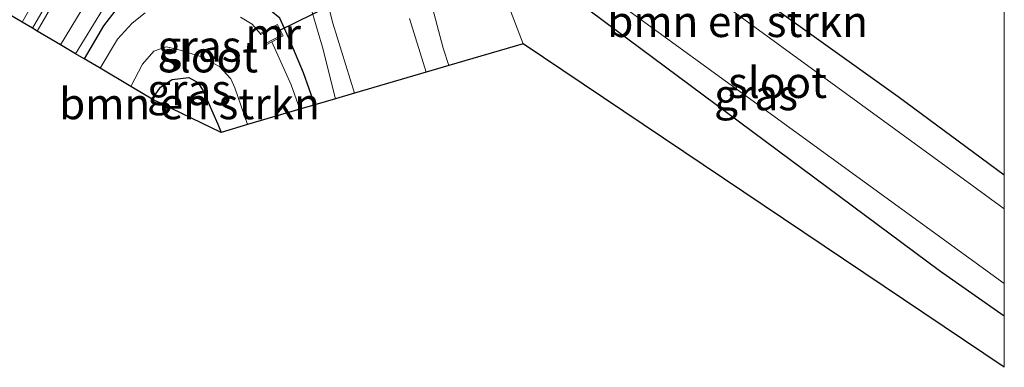
# Model space of a CAD drawing. Units: metres. Extents: x 103143 to 110008, y 512500 to 516852.
# Drawn here: x 109921 to 110000, y 515154 to 515182 of the extents above; entities that cross this region are included whole.
import ezdxf
from ezdxf.enums import TextEntityAlignment as Align

# ---------------------------------------------------------------- set-up
doc = ezdxf.new("R2010")
doc.units = ezdxf.units.M
for name, color, linetype, lineweight in [('B-ME-GR-BOMENSTRUIKEN-GV-B6', 93, 'Continuous', 18), ('B-ME-GW-INSTEEKWATERGANG-L-B1', 10, 'Continuous', 25), ('B-ME-GW-KRUINLIJN-L-B1', 93, 'Continuous', 18), ('B-ME-GW-TEENLIJN-L-B1', 93, 'Continuous', 18), ('B-ME-IE-GRASLAND-GV-B6', 93, 'Continuous', 18), ('B-ME-IE-HULPGEOMETRIE-L-B1', 53, 'Continuous', 18), ('B-ME-KG-KADASTRAAL-OPNAMEDTMGRENS-L-B1', 10, 'Continuous', 25), ('B-ME-KW-DUIKER-L-B1', 10, 'Continuous', 25), ('B-ME-MW-MUUR-GV-B6', 8, 'IE-TERREINAFSCHEIDING-KUNSTMATIG', 18), ('B-ME-OG-WATER-GV-B6', 153, 'Continuous', 18), ('B-ME-SB-SPOOR-GV-B6', 253, 'Continuous', 18), ('B-ME-VH-VERH_SOORT-BITUMEN-GV-B6', 8, 'IE-TERREINAFSCHEIDING-NATUURLIJK-HOUTWAL', 18), ('B-ME-VH-VERH_SOORT-HALF_VERHARDING-GV-B6', 8, 'IE-TERREINAFSCHEIDING-NATUURLIJK-HOUTWAL', 18)]:
    doc.layers.add(name, color=color, linetype=linetype, lineweight=lineweight)
doc.styles.add('NLCS-ISO', font='NLCS-ISO.TTF')
doc.linetypes.add('IE-TERREINAFSCHEIDING-KUNSTMATIG', pattern='A,4,[82,NLCS.SHX,S=0.75,R=90,X=0,Y=0],4,-2', length=10)
doc.linetypes.add('IE-TERREINAFSCHEIDING-NATUURLIJK-HOUTWAL', pattern='A,7,-1.5,[67,NLCS.SHX,S=0.75,R=45,X=0,Y=0],-1.5,7,-1.5,[70,NLCS.SHX,S=0.75,R=0,X=0,Y=0],-1.5', length=20)

msp = doc.modelspace()

# ---------------------------------------------------------------- linework, layer by layer
at = {"layer": 'B-ME-GR-BOMENSTRUIKEN-GV-B6'}
for points in [[(110000, 515182.932, 0.246), (110000, 515169.349, 0.073), (109991.448, 515175.653, -0.008), (109971.97, 515189.576, -0.039)], [(110000, 515182.932, 0.246), (110000, 515169.349, 0.073), (109991.448, 515175.653, -0.008), (109971.97, 515189.576, -0.039)], [(109962.67, 515185.487, 0.12), (109994.784, 515161.631, 0.12), (110000, 515157.973, 0.12), (110000, 515153.861, 0.182), (109961.253, 515179.892, 0.196), (109959.612, 515184.186, 0.196)], [(109962.67, 515185.487, 0.12), (109994.784, 515161.631, 0.12), (110000, 515157.973, 0.12), (110000, 515153.861, 0.182), (109961.253, 515179.892, 0.196), (109959.612, 515184.186, 0.196)], [(109936.908, 515172.764, -0.082), (109931.354, 515175.448, -0.084), (109932.02, 515176.396, -0.084), (109932.965, 515177.029, -0.084), (109934.304, 515177.179, -0.084), (109935.019, 515176.765, -0.084), (109935.442, 515176.158, -0.081), (109936.643, 515173.411, -0.081), (109936.908, 515172.764, -0.082)]]:
    msp.add_polyline3d(points, dxfattribs=at)
at = {"layer": 'B-ME-GW-INSTEEKWATERGANG-L-B1'}
for points in [[(110000, 515157.973, 0.12), (109994.784, 515161.631, 0.12), (109962.67, 515185.487, 0.12), (109961.313, 515186.833, 0.12), (109960.263, 515188.691, 0.12), (109960.008, 515190.372, 0.12), (109960.424, 515192.125, 0.12), (109960.861, 515192.64, 0.081), (109961.932, 515193.333, 0.001), (109963.756, 515193.605, -0.081), (109965.832, 515193.193, -0.112), (109968.106, 515192.185, -0.145), (109969.918, 515190.909, -0.072), (109971.97, 515189.576, -0.039), (109991.448, 515175.653, -0.008), (110000, 515169.349, 0.073)], [(110000, 515157.973, 0.12), (109994.784, 515161.631, 0.12), (109962.67, 515185.487, 0.12), (109961.313, 515186.833, 0.12), (109960.263, 515188.691, 0.12), (109960.008, 515190.372, 0.12), (109960.424, 515192.125, 0.12), (109960.861, 515192.64, 0.081), (109961.932, 515193.333, 0.001), (109963.756, 515193.605, -0.081), (109965.832, 515193.193, -0.112), (109968.106, 515192.185, -0.145), (109969.918, 515190.909, -0.072), (109971.97, 515189.576, -0.039), (109991.448, 515175.653, -0.008), (110000, 515169.349, 0.073)], [(109933.782, 515184.781, -0.131), (109932.801, 515184.649, -0.131), (109931.138, 515184.338, -0.128), (109929.645, 515183.61, -0.128), (109928.336, 515182.517, -0.128), (109927.439, 515181.327, -0.128), (109925.865, 515178.688, -0.11)], [(109944.469, 515174.978, 0.016), (109943.553, 515177.558, 0.016), (109942.481, 515180.11, -0.016), (109941.644, 515181.952, -0.014), (109940.905, 515182.545, -0.014), (109940.176, 515182.845, -0.014), (109936.79, 515184.031, -0.089), (109933.782, 515184.781, -0.131)], [(109931.354, 515175.448, -0.084), (109932.02, 515176.396, -0.084), (109932.965, 515177.029, -0.084), (109934.304, 515177.179, -0.084), (109935.019, 515176.765, -0.084), (109935.442, 515176.158, -0.081), (109936.643, 515173.411, -0.081), (109936.908, 515172.764, -0.082)]]:
    msp.add_polyline3d(points, dxfattribs=at)
at = {"layer": 'B-ME-GW-KRUINLIJN-L-B1'}
for points in [[(109942.923, 515217.638, 1.481), (109941.348, 515214.612, 1.401), (109939.559, 515211.084, 1.384), (109937.885, 515207.877, 1.432), (109937.04, 515205.502, 1.435), (109936.292, 515204.081, 1.435), (109935.358, 515202.487, 1.435), (109934.504, 515201.081, 1.432), (109933.103, 515199.055, 1.351), (109931.055, 515196.257, 1.379), (109929.388, 515193.776, 1.452), (109927.72, 515190.63, 1.432), (109922.091, 515180.917, 1.472)], [(109946.129, 515175.464, 0.967), (109945.064, 515179.618, 1.106), (109943.591, 515184.623, 1.35), (109942.895, 515188.895, 1.462), (109942.371, 515193.251, 1.529), (109942.424, 515197.831, 1.566), (109943.056, 515202.477, 1.602), (109943.985, 515206.367, 1.51), (109945.407, 515209.748, 1.61), (109946.795, 515212.49, 1.641), (109947.502, 515213.508, 1.655), (109947.896, 515213.84, 1.658), (109948.383, 515213.991, 1.771)], [(109956.908, 515208.216, 1.94), (109957.025, 515207.835, 1.966), (109957.143, 515206.328, 1.874), (109956.823, 515205.283, 1.865), (109955.633, 515202.368, 1.846), (109954.451, 515198.873, 1.753), (109953.328, 515194.961, 1.636), (109953.077, 515191.361, 1.507), (109953.012, 515187.862, 1.395), (109953.702, 515183.726, 1.381), (109954.801, 515179.536, 1.322), (109955.256, 515178.136, 1.238)]]:
    msp.add_polyline3d(points, dxfattribs=at)
at = {"layer": 'B-ME-GW-TEENLIJN-L-B1'}
msp.add_polyline3d([(109944.625, 515220.613, 0.19), (109945.136, 515219.471, 0.193), (109945.361, 515217.597, 0.193), (109937.798, 515202.946, 0.064), (109932.918, 515194.541, -0.128), (109923.98, 515179.802, -0.015)], dxfattribs=at)
at = {"layer": 'B-ME-IE-GRASLAND-GV-B6'}
for points in [[(109923.98, 515179.802, -0.015), (109922.091, 515180.917, 1.472), (109927.72, 515190.63, 1.432), (109929.388, 515193.776, 1.452), (109931.055, 515196.257, 1.379), (109933.103, 515199.055, 1.351), (109934.504, 515201.081, 1.432), (109935.358, 515202.487, 1.435), (109936.292, 515204.081, 1.435), (109937.04, 515205.502, 1.435), (109937.885, 515207.877, 1.432), (109939.559, 515211.084, 1.384), (109941.348, 515214.612, 1.401), (109942.923, 515217.638, 1.481), (109944.625, 515220.613, 0.19), (109945.136, 515219.471, 0.193), (109945.361, 515217.597, 0.193), (109937.798, 515202.946, 0.064), (109932.918, 515194.541, -0.128), (109923.98, 515179.802, -0.015)], [(109946.489, 515219.368, 0.425), (109937.044, 515201.203, 0.05), (109930.99, 515188.557, -0.061), (109925.174, 515179.096, 0.009), (109923.98, 515179.802, -0.015), (109932.918, 515194.541, -0.128), (109937.798, 515202.946, 0.064), (109945.361, 515217.597, 0.193), (109945.136, 515219.471, 0.193), (109944.625, 515220.613, 0.19), (109946.489, 515219.368, 0.425)], [(109946.489, 515219.368, 0.425), (109947.973, 515218.343, 0.424), (109945.719, 515214.727, 0.526), (109937.658, 515200.885, 0.123), (109934.62, 515188.221, -0.131), (109934.179, 515186.233, -0.131), (109933.782, 515184.781, -0.131), (109932.801, 515184.649, -0.131), (109931.138, 515184.338, -0.128), (109929.645, 515183.61, -0.128), (109928.336, 515182.517, -0.128), (109927.439, 515181.327, -0.128), (109925.865, 515178.688, -0.11), (109925.174, 515179.096, 0.009), (109930.99, 515188.557, -0.061), (109937.044, 515201.203, 0.05), (109946.489, 515219.368, 0.425)], [(109961.253, 515179.892, 0.196), (109955.256, 515178.136, 1.238), (109954.801, 515179.536, 1.322), (109953.702, 515183.726, 1.381), (109953.012, 515187.862, 1.395), (109953.077, 515191.361, 1.507), (109953.328, 515194.961, 1.636), (109954.451, 515198.873, 1.753), (109955.633, 515202.368, 1.846), (109956.823, 515205.283, 1.865), (109957.143, 515206.328, 1.874), (109957.025, 515207.835, 1.966), (109956.908, 515208.216, 1.94), (109958.733, 515210.88, 0.193), (109960.329, 515209.027, 0.196), (109961.591, 515206.778, 0.196), (109961.935, 515204.273, 0.196), (109961.531, 515202.703, 0.196), (109960.489, 515200.316, 0.196), (109959.121, 515196.915, 0.196), (109958.341, 515193.985, 0.196), (109958.337, 515190.344, 0.196), (109959.612, 515184.186, 0.196), (109961.253, 515179.892, 0.196)], [(109927.72, 515190.63, 1.432), (109922.091, 515180.917, 1.472)], [(109971.97, 515189.576, -0.039), (109991.448, 515175.653, -0.008), (110000, 515169.349, 0.073)], [(109971.97, 515189.576, -0.039), (109991.448, 515175.653, -0.008), (110000, 515169.349, 0.073)], [(110000, 515169.349, 0.073), (110000, 515166.604, -0.966), (109997.395, 515168.524, -0.966), (109969.545, 515188.785, -0.966)], [(110000, 515169.349, 0.073), (110000, 515166.604, -0.966), (109997.395, 515168.524, -0.966), (109969.545, 515188.785, -0.966)], [(109922.091, 515180.917, 1.472), (109921.722, 515181.135, 1.44), (109924.407, 515185.791, 1.443)], [(109966.424, 515184.987, -0.966), (110000, 515160.615, -0.966), (110000, 515157.973, 0.12), (109994.784, 515161.631, 0.12), (109962.67, 515185.487, 0.12)], [(109966.424, 515184.987, -0.966), (110000, 515160.615, -0.966), (110000, 515157.973, 0.12), (109994.784, 515161.631, 0.12), (109962.67, 515185.487, 0.12)], [(109947.653, 515175.91, 1.259), (109946.129, 515175.464, 0.967), (109945.064, 515179.618, 1.106), (109943.591, 515184.623, 1.35)], [(109943.591, 515184.623, 1.35), (109945.064, 515179.618, 1.106), (109946.129, 515175.464, 0.967)], [(109945.135, 515184.667, 1.428), (109945.904, 515181.545, 1.358), (109947.653, 515175.91, 1.259)], [(109953.702, 515183.726, 1.381), (109954.801, 515179.536, 1.322), (109955.256, 515178.136, 1.238)], [(109930.801, 515182.371, -1.011), (109929.736, 515181.554, -1.011), (109928.557, 515180.272, -1.011), (109927.153, 515177.928, -1.011), (109925.865, 515178.688, -0.11), (109927.439, 515181.327, -0.128), (109928.336, 515182.517, -0.128)], [(109944.469, 515174.978, 0.016), (109943.244, 515174.619, -0.997), (109942.557, 515176.579, -0.997), (109940.989, 515180.053, -0.882), (109941.897, 515180.536, -0.294), (109941.438, 515181.449, -0.294), (109940.063, 515180.722, -1.008), (109939.408, 515181.458, -1.011), (109938.482, 515182.029, -1.011)], [(109941.644, 515181.952, -0.014), (109942.481, 515180.11, -0.016), (109943.553, 515177.558, 0.016), (109944.469, 515174.978, 0.016)], [(109946.129, 515175.464, 0.967), (109944.469, 515174.978, 0.016), (109943.553, 515177.558, 0.016), (109942.481, 515180.11, -0.016), (109941.644, 515181.952, -0.014)], [(109955.256, 515178.136, 1.238), (109953.424, 515177.6, 1.278), (109952.094, 515181.913, 1.361)], [(109939.026, 515173.384, -1.011), (109936.908, 515172.764, -0.082), (109936.643, 515173.411, -0.081), (109935.442, 515176.158, -0.081), (109935.019, 515176.765, -0.084), (109934.304, 515177.179, -0.084), (109932.965, 515177.029, -0.084), (109932.02, 515176.396, -0.084), (109931.354, 515175.448, -0.084), (109929.634, 515176.464, -1.011), (109930.586, 515178.253, -1.011), (109931.49, 515179.309, -1.011), (109932.477, 515179.638, -1.011), (109933.35, 515179.464, -1.008), (109935.241, 515178.881, -1.011), (109936.773, 515178.051, -1.011), (109937.689, 515177.06, -1.008), (109938.009, 515176.346, -1.011), (109939.026, 515173.384, -1.011)]]:
    msp.add_polyline3d(points, dxfattribs=at)
at = {"layer": 'B-ME-IE-HULPGEOMETRIE-L-B1'}
msp.add_polyline3d([(109925.174, 515179.096, 0.009), (109930.99, 515188.557, -0.061), (109937.044, 515201.203, 0.05), (109946.489, 515219.368, 0.425), (109946.676, 515219.626, -3.211), (109947.379, 515220.66, -3.211)], dxfattribs=at)
at = {"layer": 'B-ME-KG-KADASTRAAL-OPNAMEDTMGRENS-L-B1'}
for points in [[(109925.174, 515179.096, 0.009), (109923.98, 515179.802, -0.015), (109922.091, 515180.917, 1.472), (109921.722, 515181.135, 1.44), (109920.874, 515181.635, 1.418), (109912.946, 515186.316, 1.405), (109911.656, 515187.078, 1.258), (109910.088, 515188.004, 0.105), (109907.385, 515189.599, -0.054), (109905.992, 515190.422, -0.641), (109903.784, 515191.725, -0.674), (109903.159, 515192.094, -0.287), (109901.599, 515193.042, -0.176), (109912.771, 515212.589, -0.355), (109858.732, 515249.386, -0.333), (109823.107, 515273.698, -0.283), (109784.971, 515301.152, -0.302), (109768.287, 515313.32, -0.269), (109733.802, 515340.03, -0.426), (109712.299, 515357.295, -0.476)], [(110000, 515153.861, 0.182), (109961.253, 515179.892, 0.196), (109955.256, 515178.136, 1.238), (109953.424, 515177.6, 1.278), (109947.653, 515175.91, 1.259), (109946.129, 515175.464, 0.967), (109944.469, 515174.978, 0.016), (109943.244, 515174.619, -0.997), (109939.026, 515173.384, -1.011), (109936.908, 515172.764, -0.082), (109931.354, 515175.448, -0.084), (109929.634, 515176.464, -1.011), (109927.153, 515177.928, -1.011), (109925.865, 515178.688, -0.11), (109925.174, 515179.096, 0.009)], [(110000, 515153.861, 0.182), (109961.253, 515179.892, 0.196), (109955.256, 515178.136, 1.238), (109953.424, 515177.6, 1.278), (109947.653, 515175.91, 1.259), (109946.129, 515175.464, 0.967), (109944.469, 515174.978, 0.016), (109943.244, 515174.619, -0.997), (109939.026, 515173.384, -1.011), (109936.908, 515172.764, -0.082), (109931.354, 515175.448, -0.084), (109929.634, 515176.464, -1.011), (109927.153, 515177.928, -1.011), (109925.865, 515178.688, -0.11), (109925.174, 515179.096, 0.009)]]:
    msp.add_polyline3d(points, dxfattribs=at)
at = {"layer": 'B-ME-KW-DUIKER-L-B1'}
msp.add_line((109941.588, 515180.95, -1), (109962.203, 515191.128, -0.99), dxfattribs=at)
at = {"layer": 'B-ME-MW-MUUR-GV-B6'}
msp.add_polyline3d([(109940.989, 515180.053, -0.882), (109940.542, 515179.815, -1), (109940.495, 515179.903, -1), (109941.772, 515180.583, -1), (109941.403, 515181.317, -1), (109940.109, 515180.633, -1), (109940.063, 515180.722, -1.008), (109941.438, 515181.449, -0.294), (109941.897, 515180.536, -0.294), (109940.989, 515180.053, -0.882)], dxfattribs=at)
at = {"layer": 'B-ME-OG-WATER-GV-B6'}
for points in [[(110000, 515166.604, -0.966), (110000, 515160.615, -0.966), (109966.424, 515184.987, -0.966), (109963.707, 515187.212, -0.966), (109962.746, 515188.209, -0.966), (109962.09, 515189.341, -0.966), (109962.104, 515190.075, -0.997), (109962.17, 515190.15, -0.99), (109961.784, 515190.521, -0.99), (109962.622, 515191.735, -0.99), (109963.173, 515191.435, -0.99), (109963.224, 515191.521, -0.991), (109964.457, 515191.457, -0.966), (109966.327, 515190.752, -0.966), (109969.545, 515188.785, -0.966), (109997.395, 515168.524, -0.966), (110000, 515166.604, -0.966)], [(110000, 515166.604, -0.966), (110000, 515160.615, -0.966), (109966.424, 515184.987, -0.966), (109963.707, 515187.212, -0.966), (109962.746, 515188.209, -0.966), (109962.09, 515189.341, -0.966), (109962.104, 515190.075, -0.997), (109962.17, 515190.15, -0.99), (109961.784, 515190.521, -0.99), (109962.622, 515191.735, -0.99), (109963.173, 515191.435, -0.99), (109963.224, 515191.521, -0.991), (109964.457, 515191.457, -0.966), (109966.327, 515190.752, -0.966), (109969.545, 515188.785, -0.966), (109997.395, 515168.524, -0.966), (110000, 515166.604, -0.966)], [(109943.244, 515174.619, -0.997), (109939.026, 515173.384, -1.011), (109938.009, 515176.346, -1.011), (109937.689, 515177.06, -1.008), (109936.773, 515178.051, -1.011), (109935.241, 515178.881, -1.011), (109933.35, 515179.464, -1.008), (109932.477, 515179.638, -1.011), (109931.49, 515179.309, -1.011), (109930.586, 515178.253, -1.011), (109929.634, 515176.464, -1.011), (109927.153, 515177.928, -1.011), (109928.557, 515180.272, -1.011), (109929.736, 515181.554, -1.011), (109930.801, 515182.371, -1.011)], [(109938.482, 515182.029, -1.011), (109939.408, 515181.458, -1.011), (109940.063, 515180.722, -1.008), (109940.109, 515180.633, -1), (109941.403, 515181.317, -1), (109941.772, 515180.583, -1), (109940.495, 515179.903, -1), (109940.542, 515179.815, -1), (109940.989, 515180.053, -0.882), (109942.557, 515176.579, -0.997), (109943.244, 515174.619, -0.997)]]:
    msp.add_polyline3d(points, dxfattribs=at)
at = {"layer": 'B-ME-SB-SPOOR-GV-B6'}
msp.add_polyline3d([(109920.874, 515181.635, 1.418), (109912.946, 515186.316, 1.405), (109913.167, 515186.728, 1.401), (109918.211, 515195.515, 1.367), (109922.072, 515201.811, 1.446), (109922.763, 515204.468, 1.404), (109924.006, 515206.706, 1.407), (109926.588, 515211.333, 1.373), (109927.369, 515212.94, 1.353), (109927.822, 515213.967, 1.351), (109928.678, 515215.367, 1.351), (109929.541, 515216.416, 1.351), (109930.354, 515217.428, 1.348), (109931.623, 515219.633, 1.423), (109934.418, 515224.235, 1.424), (109934.905, 515225.049, 1.424), (109942.873, 515219.781, 1.406), (109942.29, 515218.769, 1.409), (109937.369, 515210.505, 1.409), (109929.952, 515197.51, 1.334), (109922.763, 515184.929, 1.423), (109920.874, 515181.635, 1.418)], dxfattribs=at)
at = {"layer": 'B-ME-VH-VERH_SOORT-BITUMEN-GV-B6'}
for points in [[(109953.424, 515177.6, 1.278), (109947.653, 515175.91, 1.259), (109945.904, 515181.545, 1.358), (109945.135, 515184.667, 1.428)], [(109952.094, 515181.913, 1.361), (109953.424, 515177.6, 1.278)]]:
    msp.add_polyline3d(points, dxfattribs=at)
at = {"layer": 'B-ME-VH-VERH_SOORT-HALF_VERHARDING-GV-B6'}
msp.add_polyline3d([(109921.722, 515181.135, 1.44), (109920.874, 515181.635, 1.418), (109922.763, 515184.929, 1.423), (109929.952, 515197.51, 1.334), (109937.369, 515210.505, 1.409), (109942.29, 515218.769, 1.409), (109942.829, 515218.451, 1.466), (109942.523, 515217.871, 1.465), (109940.421, 515214.259, 1.395), (109939.307, 515212.022, 1.404), (109938.55, 515209.953, 1.401), (109937.469, 515207.286, 1.401), (109936.76, 515205.394, 1.407), (109935.586, 515203.244, 1.407), (109934.66, 515201.907, 1.409), (109931.464, 515197.566, 1.376), (109929.995, 515195.382, 1.387), (109927.809, 515191.524, 1.407), (109924.407, 515185.791, 1.443), (109921.722, 515181.135, 1.44)], dxfattribs=at)

# ---------------------------------------------------------------- texts
at = {"layer": 'B-ME-GR-BOMENSTRUIKEN-GV-B6', "ltscale": 0.2, "style": 'NLCS-ISO'}
for p in [(109978.517, 515181.683), (109978.517, 515181.683), (109934.361, 515175.071)]:
    msp.add_text('bmn en strkn', height=2.5, dxfattribs=at).set_placement(p, align=Align.MIDDLE_CENTER)
at = {"layer": 'B-ME-IE-GRASLAND-GV-B6', "ltscale": 0.2, "style": 'NLCS-ISO'}
for p in [(109935.167, 515179.7), (109934.33, 515176.201), (109980.004, 515175.789), (109980.004, 515175.789)]:
    msp.add_text('gras', height=2.5, dxfattribs=at).set_placement(p, align=Align.MIDDLE_CENTER)
at = {"layer": 'B-ME-MW-MUUR-GV-B6', "ltscale": 0.2, "style": 'NLCS-ISO'}
msp.add_text('mr', height=2.5, dxfattribs=at).set_placement((109941.101, 515180.694), align=Align.MIDDLE_CENTER)
at = {"layer": 'B-ME-OG-WATER-GV-B6', "ltscale": 0.2, "style": 'NLCS-ISO'}
for p in [(109935.895, 515178.839), (109981.731, 515176.781), (109981.731, 515176.781)]:
    msp.add_text('sloot', height=2.5, dxfattribs=at).set_placement(p, align=Align.MIDDLE_CENTER)

doc.saveas('drawing.dxf')
